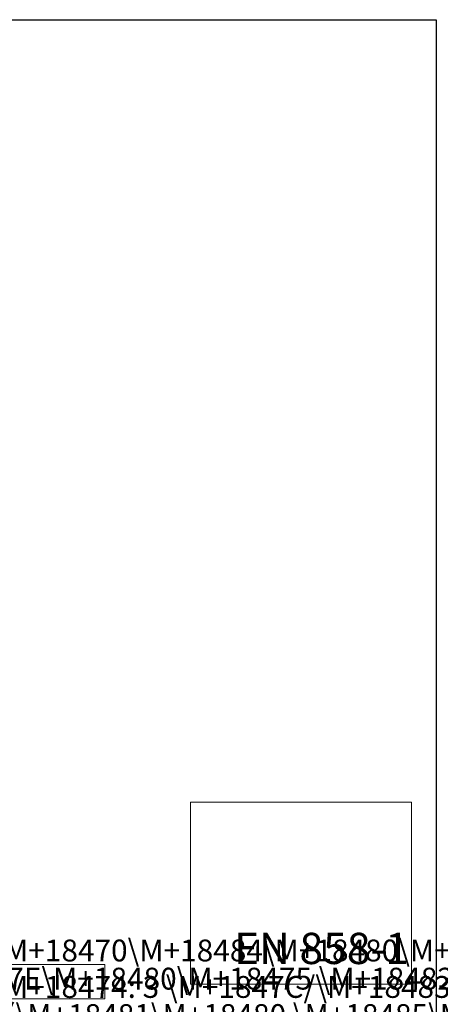
# Model space of a CAD drawing. Units: millimetres. Extents: x -95 to 653, y 5 to 290.
# Drawn here: x 344 to 412, y 133 to 290 of the extents above; entities that cross this region are included whole.
import ezdxf

# ---------------------------------------------------------------- set-up
doc = ezdxf.new("R2010")
doc.units = ezdxf.units.MM
doc.styles.add('SLDTEXTSTYLE0', font='TXT', dxfattribs={"width": 0.605, "bigfont": 'bigfont'})
doc.styles.add('SLDTEXTSTYLE1', font='TXT', dxfattribs={"width": 0.605})

# ---------------------------------------------------------------- blocks, each defined once
blk = doc.blocks.new('SW_NOTE_0')
at = {"color": 0, "linetype": 'Continuous', "lineweight": 0, "char_height": 3.5, "attachment_point": 1, "style": 'SLDTEXTSTYLE0'}
for s, insert in [('\\M+18452\\M+18475\\M+18481\\M+18470\\M+18482\\M+18470\\M+18484\\M+18480\\M+18482 \\M+1847D\\M+18470\\M+1847B\\M+18483. \\M+18482\\M+18470\\M+18483\\M+18487\\M+18480\\M+18474: 3 \\M+1847C/\\M+18483', (0, 4.51)), ('h = \\M+18472\\M+18487\\M+18480\\M+18474\\M+1847E\\M+18480\\M+18475 \\M+18482\\M+18470\\M+18483\\M+18483\\M+18484\\M+18480\\M+18491\\M+1847E\\M+18479\\M+18475 \\M+18480\\M+18484 \\M+18478\\M+18475\\M+1847D\\M+1847C\\M+18479 (\\M+18481\\M+18480 \\M+18485\\M+1847D\\M+18480\\M+1847C\\M+18489\\M+18470\\M+1847E\\M+18479\\M+18490 1500):', (0, 0))]:
    blk.add_mtext(s, dxfattribs=dict(at, insert=insert))

msp = doc.modelspace()

# ---------------------------------------------------------------- linework, layer by layer
at = {"color": 7, "linetype": 'Continuous', "lineweight": 30}
for p, q in [((7.59968, 290.301252), (411.130078, 290.301252)), ((411.130078, 290.301252), (411.130078, 5.363467))]:
    msp.add_line(p, q, dxfattribs=at)
at = {"color": 7, "linetype": 'Continuous', "lineweight": 15}
for p, q in [((407.199265, 165.000538), (371.834711, 165.000538)), ((371.834711, 135.848676), (371.834711, 165.000538)), ((407.199265, 135.848676), (407.199265, 165.000538)), ((407.199265, 135.848676), (371.834711, 135.848676))]:
    msp.add_line(p, q, dxfattribs=at)
at = {"color": 7, "linetype": 'Continuous', "lineweight": 0}
for p, q in [((335.424085, 139.008018), (358.078414, 139.008018)), ((358.078414, 139.008018), (358.078414, 133.472186)), ((335.424085, 133.472186), (358.078414, 133.472186))]:
    msp.add_line(p, q, dxfattribs=at)

# ---------------------------------------------------------------- block references
msp.add_blockref('SW_NOTE_0', (231.854034, 138.470732), dxfattribs=at)

# ---------------------------------------------------------------- texts
at = {"color": 7, "linetype": 'Continuous', "lineweight": 0, "insert": (378.769538, 144.065087), "char_height": 5, "attachment_point": 1, "style": 'SLDTEXTSTYLE1'}
msp.add_mtext('EN 858-1', dxfattribs=at)

doc.saveas('drawing.dxf')
